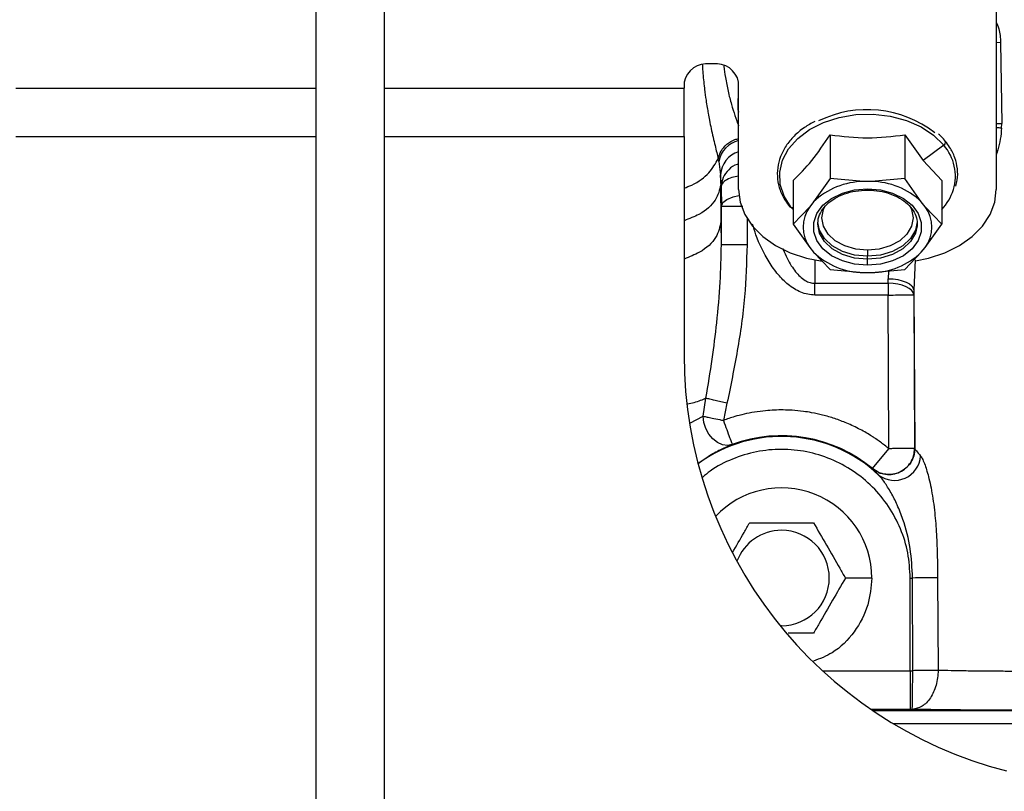
# Model space of a CAD drawing. Units: inches. Extents: x 0.2 to 16.7, y -11.6 to 10.7.
# Drawn here: x 2.9 to 3.1, y -7.9 to -7.8 of the extents above; entities that cross this region are included whole.
import ezdxf

# ---------------------------------------------------------------- set-up
doc = ezdxf.new("R2010")
doc.units = ezdxf.units.IN
doc.header["$MEASUREMENT"] = 0

msp = doc.modelspace()

# ---------------------------------------------------------------- linework, layer by layer
at = {"color": 7, "linetype": 'Continuous', "lineweight": 25}
for p, q in [((3.127906093000002, -7.72520334384714), (3.127906093000002, -7.82159535254714)), ((2.997952029800002, -7.735526846847138), (2.997952029800002, -8.09818050854714)), ((3.010976954900002, -7.735526846847138), (3.010976954900002, -8.09818050854714)), ((3.128714461400001, -7.793525852347139), (3.128935705500002, -7.80894786974714)), ((3.073772222800002, -7.797610227347141), (3.073198078300003, -7.797610227347141)), ((3.068276832900002, -7.80109004944714), (3.068276832900002, -7.802250022647138)), ((3.068276832900002, -7.811460020747139), (3.068276832900002, -7.802250022647138)), ((3.078693492600001, -7.82159535254714), (3.078693492600001, -7.80109004944714)), ((3.078596669300001, -7.80640817024714), (3.078584593800002, -7.80563241024714)), ((3.128914439100001, -7.809864110247139), (3.128935705500002, -7.80894786974714)), ((3.068276832900002, -7.811460020747139), (3.068276832900002, -7.853181072147139)), ((3.096196563700001, -7.811131222347139), (3.096196563700001, -7.819472645947139)), ((3.110403021800002, -7.811131222347139), (3.110403021800002, -7.819472645947139)), ((3.110403021800002, -7.811131222347139), (3.113954636400003, -7.81605078104714)), ((3.117851598000001, -7.81311286164714), (3.113954636400003, -7.81605078104714)), ((3.074910171800003, -7.816238365547139), (3.074788537700002, -7.81569880954714)), ((3.074910147400001, -7.816238365547139), (3.075246328000002, -7.81880072484714)), ((3.113954636400003, -7.81605078104714), (3.117506250900002, -7.81983087514714)), ((3.075246328000002, -7.81880072484714), (3.075266078800002, -7.820676740947141)), ((3.075354273400002, -7.821051543247139), (3.075246328000002, -7.81880072484714)), ((3.075339875800001, -7.82771815064714), (3.075266078800002, -7.820676740947141)), ((3.075354273400002, -7.821051543247139), (3.075386368600002, -7.824789886747139)), ((3.089093334700001, -7.81983087514714), (3.089093334700001, -7.828172274347139)), ((3.096196563700001, -7.819472645947139), (3.093019384900002, -7.82394384984714)), ((3.102550897000002, -7.82005263254714), (3.096196563700001, -7.819472645947139)), ((3.104048664100002, -7.82005263254714), (3.102550897000002, -7.82005263254714)), ((3.110403021800002, -7.819472645947139), (3.104048664100002, -7.82005263254714)), ((3.113580176200003, -7.82394384984714), (3.110403021800002, -7.819472645947139)), ((3.117506250900002, -7.81983087514714), (3.117506250900002, -7.828172274347139)), ((3.075386368600002, -7.83217336814714), (3.075386368600002, -7.824789886747139)), ((3.092270513500001, -7.82486104374714), (3.089093334700001, -7.828172274347139)), ((3.093019384900002, -7.82394384984714), (3.092270513500001, -7.82486104374714)), ((3.114329072000002, -7.82486104374714), (3.113580176200003, -7.82394384984714)), ((3.117506250900002, -7.828172274347139), (3.114329072000002, -7.82486104374714)), ((3.089093334700001, -7.82539857084714), (3.088747963100001, -7.824994362147139)), ((3.075386368600002, -7.83217336814714), (3.075339875800001, -7.82771815064714)), ((3.089093334700001, -7.828172274347139), (3.092270513500001, -7.832643478247141)), ((3.093785342700002, -7.828172274347139), (3.093800058100001, -7.827798498647139)), ((3.112814218400002, -7.828172274347139), (3.112799527500002, -7.828546074447139)), ((3.114329072000002, -7.832643478247141), (3.117506250900002, -7.828172274347139)), ((3.092270513500001, -7.832643478247141), (3.093019384900002, -7.83356067204714)), ((3.093019384900002, -7.83356067204714), (3.096196563700001, -7.83687192714714)), ((3.103299792800001, -7.83316008114714), (3.103299792800001, -7.83432002994714)), ((3.103299792800001, -7.83490001664714), (3.103299792800001, -7.83432002994714)), ((3.110403021800002, -7.83687192714714), (3.113580176200003, -7.83356067204714)), ((3.113580176200003, -7.83356067204714), (3.114329072000002, -7.832643478247141)), ((3.103299792800001, -7.83605996544714), (3.103299792800001, -7.83490001664714)), ((3.096196563700001, -7.83687192714714), (3.102550897000002, -7.83745191384714)), ((3.102550897000002, -7.83745191384714), (3.104048664100002, -7.83745191384714)), ((3.104048664100002, -7.83745191384714), (3.110403021800002, -7.83687192714714)), ((3.093266344200002, -7.83949701014714), (3.107231562900001, -7.83949701014714)), ((3.093266344200002, -7.84173120654714), (3.093266344200002, -7.83949701014714)), ((3.107231562900001, -7.83949701014714), (3.107234765100001, -7.838620271447139)), ((3.107231562900001, -7.83949701014714), (3.107231562900001, -7.84173120654714)), ((3.107231562900001, -7.84173120654714), (3.093266344200002, -7.84173120654714)), ((3.107385243400001, -7.871076447547139), (3.107231562900001, -7.84173120654714)), ((3.112155203800002, -7.840828703647139), (3.112152001600002, -7.84170544244714)), ((3.112152001600002, -7.84170544244714), (3.112305682100002, -7.871050683447139)), ((3.112155203800002, -7.840828703647139), (3.112313504200001, -7.871067256547139)), ((3.071899995500001, -7.86488210134714), (3.072451773600001, -7.86143870114714)), ((3.076467631600002, -7.86239190124714), (3.075770215200002, -7.86567353004714)), ((3.104243386300002, -7.874863288247139), (3.107385243400001, -7.871076447547139)), ((3.112305682100002, -7.871050683447139), (3.112313504200001, -7.871067256547139)), ((3.104249424000002, -7.874878394747141), (3.104243386300002, -7.874863288247139)), ((3.104120016600001, -7.895772311147139), (3.099079923700002, -7.89577238454714)), ((3.111458569600002, -7.91347455334714), (3.111458569600002, -7.89577238454714)), ((3.111458569600002, -7.89577238454714), (3.111902768900002, -7.89577238454714)), ((3.111936770800002, -7.91347250004714), (3.111902768900002, -7.89577238454714)), ((3.116687127000002, -7.89574662034714), (3.116783485900001, -7.913416791847139)), ((3.086895608900001, -7.904881110447139), (3.086619072100001, -7.90487693044714)), ((3.092987729700003, -7.906324367047139), (3.088163478700002, -7.906324367047139)), ((3.111458569600002, -7.91347455334714), (3.111936770800002, -7.91347250004714)), ((3.111458569600002, -7.92085532144714), (3.111835327500001, -7.920855199247139))]:
    msp.add_line(p, q, dxfattribs=at)
at = {"color": 8, "linetype": 'Continuous', "lineweight": 25}
for p, q in [((3.128714461400001, -7.793525852347139), (3.127906093000002, -7.79353983444714)), ((2.940652151700002, -7.802250022647138), (2.997952029800002, -7.802250022647138)), ((3.010976954900002, -7.802250022647138), (3.068276832900002, -7.802250022647138)), ((3.078584593800002, -7.80563241024714), (3.078693492600001, -7.802680362147139)), ((3.078596669300001, -7.80640817024714), (3.078693492600001, -7.80682565204714)), ((3.127906093000002, -7.80896571394714), (3.128935705500002, -7.80894786974714)), ((2.940652151700002, -7.811460020747139), (2.997952029800002, -7.811460020747139)), ((3.010976954900002, -7.811460020747139), (3.068276832900002, -7.811460020747139)), ((3.103299792800001, -7.82144455654714), (3.103299792800001, -7.82168479374714)), ((3.088747963100001, -7.824994362147139), (3.089093334700001, -7.82497275354714)), ((3.080306856200002, -7.827114233247139), (3.080306856200002, -7.832173417047139)), ((3.093266344200002, -7.835037197247139), (3.093266344200002, -7.83949701014714)), ((3.112418076300003, -7.83500231544714), (3.112155203800002, -7.840828703647139)), ((3.107318486300002, -7.83715345054714), (3.107234765100001, -7.838620271447139)), ((3.069397597700002, -7.86621421044714), (3.071899995500001, -7.86488210134714)), ((3.094690827800001, -7.91347455334714), (3.111458569600002, -7.91347455334714)), ((3.111458569600002, -7.92085532144714), (3.103955189600002, -7.92085532144714)), ((3.132827338300002, -7.92115669354714), (3.104398386700002, -7.92115669354714)), ((3.132827338300002, -7.92361694954714), (3.108271270900001, -7.92361694954714))]:
    msp.add_line(p, q, dxfattribs=at)
at = {"color": 7, "linetype": 'Continuous', "lineweight": 25, "flags": 128}
for points in [[(3.088747963100001, -7.824994362147139), (3.087388525500002, -7.82287280444714), (3.086640558600003, -7.820604459547139), (3.086532784200003, -7.818276519747139), (3.087069358000001, -7.81597845074714), (3.088229649100002, -7.813798569247139), (3.089969071200002, -7.81182062104714), (3.092220818500001, -7.810120627347141), (3.094898285400001, -7.80876392744714), (3.097898635200002, -7.807802660747139), (3.101106564800002, -7.80727376244714), (3.104398753400002, -7.807197545547139), (3.107648727000001, -7.807576967847139), (3.110731551400001, -7.808397411647141), (3.113528794600002, -7.809627393047139), (3.115932951300001, -7.811219587947139), (3.117851598000001, -7.81311286164714)], [(3.078693492600001, -7.82159535254714), (3.078992542500002, -7.82401244014714), (3.079880647800001, -7.826356073047139), (3.081330773200001, -7.828555069947139), (3.083298919400001, -7.83054260024714), (3.085725222500002, -7.832258262647139), (3.088536007800002, -7.83364994214714), (3.091645843000002, -7.834675350347139), (3.094633090700002, -7.835260494647139)], [(3.103299792800001, -7.83605996544714), (3.100826556900001, -7.83584761904714), (3.098497028300002, -7.835222899547139), (3.096446651900003, -7.83422215554714), (3.094794544400003, -7.832903515247139), (3.093636722200001, -7.83134361104714), (3.093040504600001, -7.82963310634714), (3.093040504600001, -7.82787141554714), (3.093636722200001, -7.82616091094714), (3.094794544400003, -7.824601006747139), (3.096446651900003, -7.82328236634714), (3.098497028300002, -7.822281622347139), (3.100826556900001, -7.82165690294714), (3.103299792800001, -7.82144455654714)], [(3.103299792800001, -7.82144455654714), (3.105773028600002, -7.82165690294714), (3.108102532800002, -7.822281622347139), (3.110152933600002, -7.82328236634714), (3.111805041200002, -7.824601006747139), (3.112962838900001, -7.82616091094714), (3.113559080900002, -7.82787141554714), (3.113559080900002, -7.82963310634714), (3.112962838900001, -7.83134361104714), (3.111805041200002, -7.832903515247139), (3.110152933600002, -7.83422215554714), (3.108102532800002, -7.835222899547139), (3.105773028600002, -7.83584761904714), (3.103299792800001, -7.83605996544714)], [(3.112467380200002, -7.835187064447139), (3.114953718100002, -7.834675350347139), (3.118063577800001, -7.83364994214714), (3.120874338600002, -7.832258262647139), (3.123300666200002, -7.83054260024714), (3.125268787900001, -7.828555069947139), (3.126718937800002, -7.826356073047139), (3.127607018600003, -7.82401244014714), (3.127906093000002, -7.82159535254714)], [(3.112152001600002, -7.84170544244714), (3.112042589600001, -7.841274980747139), (3.111752461800002, -7.84086165444714), (3.111292520400003, -7.840481009947139), (3.110680072000001, -7.840147298247139), (3.109938069400002, -7.83987308364714), (3.109094428100002, -7.83966868154714), (3.108180827500002, -7.839541718547141), (3.107231562900001, -7.83949701014714)], [(3.107234765100001, -7.838620271447139), (3.108184029700002, -7.83866497974714), (3.109097630200001, -7.83879194274714), (3.109941296100002, -7.838996344847139), (3.110683274100001, -7.83927055944714), (3.111295722600001, -7.83960427114714), (3.111755664000002, -7.83998491564714), (3.112045791700002, -7.84039824194714), (3.112155203800002, -7.840828703647139)], [(3.077475977800002, -7.87028893004714), (3.076564675000002, -7.870448257047139), (3.075604117200001, -7.870311736447141), (3.074653825900002, -7.86988782574714), (3.073772711700002, -7.869202778147139), (3.073015358200003, -7.86829905304714), (3.072428698300001, -7.867232651947139), (3.072049080500001, -7.866069647647139), (3.071899995500001, -7.86488210134714)]]:
    msp.add_lwpolyline(points, dxfattribs=at)
at = {"color": 8, "linetype": 'Continuous', "lineweight": 25, "flags": 128}
for points in [[(3.075386368600002, -7.824789886747139), (3.075674003000001, -7.824089463747139), (3.076456534000002, -7.82346383984714), (3.077650313500001, -7.82297984544714), (3.078760005100001, -7.822738605947139)], [(3.103299792800001, -7.83316008114714), (3.101049561000002, -7.832950594647139), (3.098952667400003, -7.832336435147139), (3.097152037100003, -7.83135945084714), (3.095770379800001, -7.83008620334714), (3.094901805300001, -7.82860349384714), (3.094605566500002, -7.827012325547139), (3.094901805300001, -7.825421181647139), (3.095230750400003, -7.824723227547139)], [(3.111428087800002, -7.82483053734714), (3.111697755800002, -7.825421181647139), (3.111994019000001, -7.827012325547139), (3.111697755800002, -7.82860349384714), (3.110829205800002, -7.83008620334714), (3.109447524000002, -7.83135945084714), (3.107646893700002, -7.832336435147139), (3.105550024600001, -7.832950594647139), (3.103299792800001, -7.83316008114714)], [(3.103299792800001, -7.83490001664714), (3.100837263400003, -7.83467075484714), (3.098542567700001, -7.83399866254714), (3.096572074900003, -7.83292949934714), (3.095060056800001, -7.83153615774714), (3.094109545600002, -7.82991355424714), (3.093785342700002, -7.828172274347139)], [(3.103299792800001, -7.83432002994714), (3.100837263400003, -7.834090792647141), (3.098542567700001, -7.83341867594714), (3.096572074900003, -7.83234953714714), (3.095060056800001, -7.83095617104714), (3.094109545600002, -7.82933356754714), (3.093794191500002, -7.827882293247139)], [(3.112811236200002, -7.82776119684714), (3.112490039900003, -7.82933356754714), (3.111539528700002, -7.83095617104714), (3.110027510600002, -7.83234953714714), (3.108057017800002, -7.83341867594714), (3.105762297700002, -7.834090792647141), (3.103299792800001, -7.83432002994714)], [(3.112799527500002, -7.828546074447139), (3.112490039900003, -7.82991355424714), (3.111539528700002, -7.83153615774714), (3.110027510600002, -7.83292949934714), (3.108057017800002, -7.83399866254714), (3.105762297700002, -7.83467075484714), (3.103299792800001, -7.83490001664714)]]:
    msp.add_lwpolyline(points, dxfattribs=at)
at = {"color": 7, "linetype": 'Continuous', "lineweight": 25}
for centre, radius, start, end in [((3.072582896900002, -7.801960004447141), 0.0043930636650876, 81.95014477200203, 168.5782627905765), ((3.074387423500003, -7.801960007347139), 0.004393069245162, 11.42176110258999, 98.05009964929955), ((3.103220809500002, -7.827372312547139), 0.0210505062015471, 52.06002191889915, 116.1466642058039), ((3.102677752100002, -7.833982661347139), 0.0139306063155103, 90.52175487049897, 133.8934892667022), ((3.103921871700003, -7.833982507847139), 0.0139304522986492, 46.10625882600277, 89.47849703690001), ((3.109955591300002, -7.81847319014714), 0.0102456506954865, 317.4732997662999, 342.1717701726001), ((3.088694474100002, -7.82466855294714), 0.0003302269372389, 221.21233633206, 279.3302358020694), ((3.097515667900002, -7.828752260947139), 0.0065309429826622, 143.4294270549957, 216.5705729450067), ((3.109083917700001, -7.828752260947139), 0.0065309429826671, 323.4294270549892, 36.57057294499364), ((3.102677861000002, -7.82352168134714), 0.013930810990446, 226.1066990929014, 269.4778048751976), ((3.103921762800002, -7.82352183484714), 0.0139306569683539, 270.5219432166009, 313.8935528152973), ((3.150297820600002, -7.85318106384714), 0.0820209973754481, 180, 255.5852197522002), ((3.086895589600001, -7.895772375747139), 0.0271686460398754, 50.31827501399489, 110.2861403561976), ((3.108458115300001, -7.87212037004714), 0.0050056033999191, 232.7161063600956, 355.6986903810012), ((3.086895602200002, -7.895772400147139), 0.0172244080775919, 0.0002599490991309, 137.0038094377096), ((3.086895619900002, -7.895772372947139), 0.009108746635951, 90.00010090240066, 159.5233377973061), ((3.086895587300003, -7.895772372947139), 0.0091087466359351, 270.0001537358968, 89.9998956956988), ((3.132401873300001, -11.25818460304714), 3.362474704865519, 90.26777656119995, 90.34930208819996)]:
    msp.add_arc(centre, radius, start, end, dxfattribs=at)
at = {"color": 8, "linetype": 'Continuous', "lineweight": 25}
for centre, radius, start, end in [((3.079814432400003, -7.81706879964714), 0.0049740961498283, 103.0237828029156, 170.3893647601829), ((3.117597519200002, -7.812563546647139), 0.0006051972191777, 294.8211866577003, 23.89525798292156), ((3.111103731000002, -7.819039711347139), 0.0089811612187169, 343.3699156835005, 41.29378706050241), ((3.079981235300002, -7.81895573634714), 0.0047374440753107, 105.7727306375909, 178.1249186622898), ((3.086895589600001, -7.895772375747139), 0.0270232290900292, 46.70793022299859, 126.1592673848996)]:
    msp.add_arc(centre, radius, start, end, dxfattribs=at)
for points, knots in [([(3.127906092964469, -7.789590195595027), (3.128081242893206, -7.790010975260943), (3.12860044598575, -7.791258307220465), (3.128669020244285, -7.792622115980867), (3.128714461403906, -7.793525852352207)], [0, 0, 0, 0, 0.3373437701996103, 1, 1, 1, 1]), ([(3.071765454839245, -7.797799131875806), (3.071781335514403, -7.798081567814274), (3.071827552734867, -7.79890353564023), (3.071940371044928, -7.800229789443017), (3.072048216263031, -7.801287654202619), (3.072131466796082, -7.802018756102358), (3.072242122620576, -7.802958742223657), (3.072430357935955, -7.80433948381476), (3.072669994309969, -7.805852967324364), (3.072891696287233, -7.807130383788424), (3.073143444112887, -7.808467706144977), (3.07346105609259, -7.810019475294546), (3.073820564777845, -7.811633000895997), (3.074180884159048, -7.813163562348572), (3.074513010979041, -7.814537297410844), (3.074696832849972, -7.815312424334278), (3.074788464361626, -7.815698809541646)], [0, 0, 0, 0, 0.0370661626966704, 0.1078729333581089, 0.1785511090675352, 0.1823753440891584, 0.2098487701270539, 0.3104156236965291, 0.3811407056209233, 0.4368895595365728, 0.5086231713594117, 0.5964818433202741, 0.6999950275690937, 0.8024838765343478, 0.9015421784270286, 1, 1, 1, 1]), ([(3.075860560865564, -7.797967674373234), (3.075862028063558, -7.797984416859119), (3.075929150636769, -7.798750365790193), (3.076190905963031, -7.800404839409), (3.076668736834893, -7.802889173525207), (3.077307792943811, -7.805339232881375), (3.077986580204808, -7.807492632738718), (3.078461707802308, -7.80883453168728), (3.078679716831356, -7.809392799012622), (3.07869349258374, -7.809428075315038)], [0, 0, 0, 0, 0.0034965686083151, 0.1599638790890709, 0.364604549731171, 0.5770316952345086, 0.782380475262903, 0.9862488599684437, 1, 1, 1, 1]), ([(3.128914439093746, -7.809864110277923), (3.128589642332395, -7.809838421213497), (3.128253029794116, -7.809811797606951), (3.127917858162672, -7.809787216253339), (3.127906092964469, -7.809786353398399)], [0, 0, 0, 0, 0.9648979892755075, 1, 1, 1, 1]), ([(3.128914439093746, -7.809864110277923), (3.128846508019137, -7.810565007949226), (3.128710841093529, -7.811964789018132), (3.128339057338822, -7.813625093864362), (3.128003622933907, -7.814552722682544), (3.127906092964469, -7.81482243744335)], [0, 0, 0, 0, 0.4156444580630212, 0.8300944169374307, 1, 1, 1, 1]), ([(3.074788464361626, -7.815698809541646), (3.074936949869162, -7.815193563392343), (3.075243457088121, -7.814150622605181), (3.076399645260292, -7.812866783591238), (3.077627318701261, -7.812064149273246), (3.07845128423908, -7.811927158253928), (3.07869349258374, -7.811886889132831)], [0, 0, 0, 0, 0.2799914940521933, 0.5779649179073559, 0.8759409053772785, 1, 1, 1, 1]), ([(3.068276832917881, -7.821307644747904), (3.068771205308362, -7.821124826016753), (3.070743038135086, -7.820395642950782), (3.073208531641978, -7.818462999933338), (3.074266893744056, -7.816611329721615), (3.074788464361626, -7.815698809541646)], [0, 0, 0, 0, 0.1450878871486117, 0.5786914159228018, 0.9999999999999999, 0.9999999999999999, 0.9999999999999999, 0.9999999999999999]), ([(3.07869349258374, -7.816730377624884), (3.078594399707049, -7.816747113366953), (3.077865055662944, -7.816870291886023), (3.076736365557476, -7.817746764841312), (3.07558316213391, -7.819232713085299), (3.075430569783149, -7.820445265334602), (3.075354273380906, -7.821051543261966)], [0, 0, 0, 0, 0.0497994384256596, 0.3665341549104495, 0.6832661356755927, 1, 1, 1, 1]), ([(3.07869349258374, -7.819036855424701), (3.078248199757605, -7.819113841618645), (3.077253707485887, -7.819285778309318), (3.076168954116248, -7.819821546034124), (3.075482835971105, -7.82044037130834), (3.075394717593007, -7.820859276070676), (3.075354273380906, -7.821051543261966)], [0, 0, 0, 0, 0.2357188292175232, 0.5264413442041539, 0.7826479886441077, 1, 1, 1, 1]), ([(3.075266078844184, -7.820676740925048), (3.075036951746377, -7.821658902742882), (3.07456432419378, -7.823684838307299), (3.071926321836223, -7.826143050178713), (3.069269564709199, -7.827155412661703), (3.068276832917881, -7.827533695046261)], [0, 0, 0, 0, 0.3708181289310269, 0.7648980256507029, 1, 1, 1, 1]), ([(3.075386368565697, -7.82478988674297), (3.075469436527776, -7.824789505017973), (3.075635573422161, -7.824788741563522), (3.076782841998373, -7.824788454178668), (3.078140302635655, -7.824788659615361), (3.079123478085332, -7.824789240099831), (3.079473481351021, -7.824789446748051)], [0, 0, 0, 0, 0.2814692365816402, 0.5629417607148316, 0.8444104649921317, 1, 1, 1, 1]), ([(3.075339875769451, -7.827718150693192), (3.07511138541299, -7.828735370900171), (3.074640067051359, -7.830833641342714), (3.071981534663784, -7.833392397530803), (3.06929649493696, -7.834449883175816), (3.068276832917881, -7.834851470510694)], [0, 0, 0, 0, 0.3685358997110737, 0.7601972317040967, 1, 1, 1, 1]), ([(3.093266344236914, -7.841731206590952), (3.092809795318203, -7.841703017234002), (3.091875873961936, -7.841645352783607), (3.090547144791783, -7.841209350605363), (3.089284788438347, -7.840565856866844), (3.087793989317341, -7.839498572529358), (3.086107008775841, -7.837795262990545), (3.083942909227758, -7.834661069039285), (3.082304056636563, -7.831386415921298), (3.081565566930626, -7.828871124518704), (3.081364066177491, -7.828184814191143)], [0, 0, 0, 0, 0.0713874434913216, 0.1460309187333091, 0.2168773234144352, 0.292743227015328, 0.4322079534773408, 0.5896607379841996, 0.8880368004144081, 0.9999999999999999, 0.9999999999999999, 0.9999999999999999, 0.9999999999999999]), ([(3.087120177460179, -7.832850006965105), (3.087145005725716, -7.832917609565456), (3.087379952985366, -7.833557325846654), (3.087910513694554, -7.834661953232924), (3.088696101984489, -7.836088062996296), (3.089750709760901, -7.837591459536785), (3.090941290377133, -7.838760969449273), (3.092295527307909, -7.8394096684671), (3.092951451705172, -7.839468680169102), (3.093266344236914, -7.839497010178357)], [0, 0, 0, 0, 0.0227814800075518, 0.2155787439423335, 0.3865042159590098, 0.5365700629078071, 0.7950045804027049, 0.901586940595841, 0.9999999999999999, 0.9999999999999999, 0.9999999999999999, 0.9999999999999999]), ([(3.072451773577498, -7.861438701150515), (3.07174000189451, -7.86174656787251), (3.070730372474232, -7.862183268724033), (3.069373253468642, -7.86250428651813), (3.068972880432636, -7.862598992191179)], [0, 0, 0, 0, 0.7049831043876137, 1, 1, 1, 1]), ([(3.077475977759686, -7.870288930023028), (3.076919333241422, -7.870521603813545), (3.075717684988174, -7.87102388497285), (3.073535365148054, -7.872109949376943), (3.071936452131515, -7.873248087151687), (3.07118040826442, -7.873786254066086)], [0, 0, 0, 0, 0.3126849016763946, 0.6750039811582994, 1, 1, 1, 1]), ([(3.11145856963433, -7.895772384524875), (3.111367156273005, -7.894164750860771), (3.111184329618524, -7.890949484731344), (3.109723724962123, -7.886311940717333), (3.107453648071461, -7.882037948673451), (3.104375392867055, -7.878291779633079), (3.100630203456177, -7.875217323943433), (3.096356092408643, -7.872933028604793), (3.091718044777526, -7.871525498350373), (3.086897286577036, -7.871053179774369), (3.082066364663708, -7.871518179483489), (3.077458817910419, -7.872962313694785), (3.073975029474612, -7.874666265194799), (3.072290285008295, -7.876117047094018), (3.071823778609929, -7.876518769166504)], [0, 0, 0, 0, 0.0878509876348903, 0.1757019097608791, 0.2635526438599415, 0.3514033249911764, 0.4392540061224113, 0.5271047402214737, 0.6149556623474625, 0.7028066499823528, 0.7906571937923768, 0.8785081159183655, 0.9663588500174279, 1, 1, 1, 1])]:
    msp.add_open_spline(points, degree=3, knots=knots, dxfattribs=at)
at = {"color": 7, "linetype": 'Continuous', "lineweight": 25}
for points, knots in [([(3.093257984333489, -7.808563069752099), (3.092571028573559, -7.808939476132219), (3.091086232190738, -7.809753046472947), (3.089229253626876, -7.811348837453414), (3.087679499559064, -7.813219651612167), (3.086616992305299, -7.815267681997247), (3.086066273019789, -7.817414431946089), (3.086041432806294, -7.819591234069827), (3.086543020027253, -7.821723358238108), (3.087393155886865, -7.823498145563505), (3.088156151835982, -7.824503945887331), (3.088446199919632, -7.824886294518148)], [0, 0, 0, 0, 0.1027936330846425, 0.2221796853364353, 0.3413908736959853, 0.4601050258679317, 0.5779951407536793, 0.6950379467145092, 0.811685441493414, 0.9284134117855953, 1, 1, 1, 1]), ([(3.089093334666099, -7.819830875141006), (3.090277205639971, -7.8186657999827), (3.092644945447208, -7.816335651772611), (3.095012691675976, -7.812866031083194), (3.096196563720103, -7.811131222306804)], [0, 0, 0, 0, 0.5000004520147576, 0.9999999999999999, 0.9999999999999999, 0.9999999999999999, 0.9999999999999999]), ([(3.118143094636348, -7.812326077392624), (3.117930682970222, -7.812059408188462), (3.117564784742733, -7.811600046464561), (3.117081962813575, -7.811204656606268), (3.116879429234318, -7.811038798930042)], [0, 0, 0, 0, 0.5805211672777297, 1, 1, 1, 1]), ([(3.120150082562564, -7.820939540111391), (3.120263320394622, -7.820554941575802), (3.120583796617748, -7.819466483029183), (3.120542691607781, -7.817614168690946), (3.120060723112822, -7.815485027667604), (3.119205813038938, -7.813709530281345), (3.118443261975482, -7.812703782610457), (3.118153385628577, -7.812321457445995)], [0, 0, 0, 0, 0.1316035802728032, 0.3724534246980623, 0.6124898006159266, 0.8526917784662942, 1, 1, 1, 1]), ([(3.093860557372514, -7.827837658201519), (3.093863575798089, -7.82761713826941), (3.093873449230419, -7.82689580571633), (3.094433593336728, -7.825704653027106), (3.095509837062664, -7.824358725497495), (3.097038459549019, -7.823222760088141), (3.098893521865168, -7.822367280215314), (3.101016101467067, -7.821795736578609), (3.102528194703767, -7.821722278340614), (3.103299792774106, -7.82168479372438)], [0, 0, 0, 0, 0.0701304346822247, 0.2294004220572327, 0.3855412775773265, 0.5386692655340429, 0.6905385608143217, 0.8420865568838056, 1, 1, 1, 1]), ([(3.103299792774106, -7.82168479372438), (3.103683931406515, -7.821679721123962), (3.104104831394856, -7.821674163085074), (3.104509331613546, -7.821743513680891), (3.104544660615508, -7.821749570753848)], [0, 0, 0, 0, 0.9126601165326746, 0.9999999999999999, 0.9999999999999999, 0.9999999999999999, 0.9999999999999999]), ([(3.104544660615508, -7.821749570753848), (3.10523529097663, -7.821840445155773), (3.106652080322281, -7.822026868880659), (3.108598881338569, -7.822729571119636), (3.110290106337807, -7.823703109097384), (3.111604437136046, -7.824908196392787), (3.112455883222351, -7.826261696747979), (3.112853860157564, -7.827483015334643), (3.112769538077529, -7.828234873318179), (3.112739028175696, -7.828506914914653)], [0, 0, 0, 0, 0.1456889223553306, 0.2988726308487119, 0.4516429340028252, 0.6041927645054688, 0.7571417719580115, 0.9121276337819036, 1, 1, 1, 1]), ([(3.072451749133336, -7.861438701150515), (3.072860160228858, -7.858944150955832), (3.073644732696456, -7.854152029920778), (3.07458319728881, -7.846755593460982), (3.075254448952451, -7.839493171805794), (3.075343847467916, -7.834532729856678), (3.075386368565697, -7.832173368115029)], [0, 0, 0, 0, 0.257232977405388, 0.4941538416668156, 0.7594016651394272, 1, 1, 1, 1]), ([(3.080306856168248, -7.832173417003354), (3.079694083259293, -7.832173423546076), (3.07875199076857, -7.832173433605019), (3.077616108381482, -7.832173384304804), (3.07683263207228, -7.832173394787722), (3.076197436614329, -7.83217339198996), (3.075576812973431, -7.832173392848201), (3.075461422864652, -7.83217339267309), (3.075386368565697, -7.83217339255919)], [0, 0, 0, 0, 0.2396953926723354, 0.3685137286540766, 0.4999990580982426, 0.631485650127507, 0.7603036648680691, 1, 1, 1, 1]), ([(3.080306856168248, -7.832173417003354), (3.080200545425734, -7.835475067947671), (3.07998286879547, -7.84223536549497), (3.078543281784871, -7.852322820542081), (3.077156366856967, -7.859050812884293), (3.076467631630409, -7.862391901250179)], [0, 0, 0, 0, 0.3245772358058084, 0.6645883311511114, 1, 1, 1, 1]), ([(3.107231562909515, -7.841731206590952), (3.107869251464603, -7.841728547995221), (3.109144631057926, -7.841723230793404), (3.110759725699584, -7.841715296918805), (3.111901748014635, -7.841708808778646), (3.11206858397053, -7.841706564552728), (3.112152001623745, -7.841705442444137)], [0, 0, 0, 0, 0.2499993279091204, 0.4999996293110076, 0.7500007878698449, 1, 1, 1, 1]), ([(3.076467631630409, -7.862391901250179), (3.07607688155217, -7.862300134705761), (3.075282748239495, -7.862113634756131), (3.074161582447083, -7.861850058362633), (3.073167201133076, -7.861614207787987), (3.072687810749221, -7.861496605112984), (3.072451773577498, -7.861438701150515)], [0, 0, 0, 0, 0.2458575190720515, 0.4996637414564014, 0.7536497198248095, 1, 1, 1, 1]), ([(3.107385243356408, -7.871076447592225), (3.106847798006074, -7.87064724554565), (3.106041600774223, -7.87000341915169), (3.1050575079692, -7.869309733337458), (3.104589476117633, -7.869004590909865), (3.104403591816453, -7.868876483980003), (3.104356648071034, -7.868849806388566), (3.104348042785782, -7.868842864531635), (3.104347767691014, -7.868842749847209), (3.104347662201741, -7.868842650121881), (3.104344807535499, -7.868841342676129), (3.104329802853396, -7.868829765772956), (3.10425864685134, -7.86878738341971), (3.103478091920593, -7.868271120174956), (3.101851656212141, -7.867344573319786), (3.099484096155297, -7.866214738348523), (3.097065437247451, -7.865304956261811), (3.094818941319678, -7.864646134534702), (3.092807580985031, -7.864214752237833), (3.090872717851504, -7.863911600924174), (3.089063044101195, -7.863735917415816), (3.087212462241451, -7.863668266190354), (3.085513394816797, -7.863696603388354), (3.083686233654603, -7.863824405330332), (3.081749992052435, -7.864075907808369), (3.079786028574716, -7.864461293050212), (3.07778737274408, -7.864973067302367), (3.076487920388745, -7.86542430520071), (3.075770215242578, -7.865673530007189)], [0, 0, 0, 0, 0.0614315231268005, 0.092150623058768, 0.1075111809122082, 0.1113515906014199, 0.1123114695738022, 0.1123266170614041, 0.112334111680929, 0.1123377513899231, 0.112339379117269, 0.1126135736417571, 0.1140186983719941, 0.1197459461728652, 0.1961637612154752, 0.2810355591223052, 0.3538552937822882, 0.4267915561412685, 0.4899828912539598, 0.5374937568993049, 0.6017016766180752, 0.6522814978424152, 0.7028622789717726, 0.7534421020923582, 0.8158459738672607, 0.8771615899256484, 0.9321546813968675, 1, 1, 1, 1]), ([(3.071899995507243, -7.864882101372062), (3.072141826444881, -7.864932597298278), (3.072630969466372, -7.865034733650903), (3.073704420692057, -7.865254773084676), (3.074791708337576, -7.865477164590416), (3.075535471975225, -7.865626422051902), (3.075770215242578, -7.865673530007189)], [0, 0, 0, 0, 0.2485344784016105, 0.5027020400973965, 0.843045099213408, 1, 1, 1, 1]), ([(3.075770215242578, -7.865673530007189), (3.075991290918459, -7.866271684211476), (3.076433439951277, -7.867467986345792), (3.076993363533107, -7.868982943554588), (3.077389247059067, -7.870054139827856), (3.077447067527675, -7.870210666628774), (3.077475977759686, -7.870288930023028)], [0, 0, 0, 0, 0.2500018402447654, 0.5000010581293377, 0.7500005488909159, 1, 1, 1, 1]), ([(3.104243386318075, -7.874863288290761), (3.104625676494576, -7.875130306875826), (3.105390259194744, -7.875664345685381), (3.106763591826365, -7.876018096904255), (3.10816868752795, -7.875999068999841), (3.109515507009339, -7.875581216428882), (3.110693027684484, -7.87480534766169), (3.111599217967731, -7.873731354193643), (3.112197145767627, -7.872445408208057), (3.112269503251285, -7.871515592363741), (3.112305682070637, -7.871050683445409)], [0, 0, 0, 0, 0.1249992820381493, 0.2499993315412893, 0.374999673537963, 0.5000002217616507, 0.6249996689209413, 0.7499993318166257, 0.8749993980659843, 0.9999999999999999, 0.9999999999999999, 0.9999999999999999, 0.9999999999999999]), ([(3.112313504202497, -7.871067256587288), (3.112277310453273, -7.871532257900791), (3.112204922741551, -7.87246226326784), (3.111606774325956, -7.873748440555721), (3.110700208691956, -7.87482250201294), (3.109522314014985, -7.875598353222307), (3.108175071980867, -7.87601587774326), (3.106769683702588, -7.876034482353592), (3.105396194544673, -7.875680115106128), (3.104631682957658, -7.875145636353215), (3.104249424026106, -7.874878394782916)], [0, 0, 0, 0, 0.1249997176418386, 0.2500001718517642, 0.3749989814188822, 0.4999995621481789, 0.6250001152538651, 0.7500003873976923, 0.8749991675403973, 1, 1, 1, 1]), ([(3.112305682070637, -7.871050683445409), (3.112232443277662, -7.871050494050438), (3.112119946931285, -7.871050203135729), (3.111506544349803, -7.871054264401952), (3.110680474643267, -7.871056725656301), (3.109562613177788, -7.871063574343196), (3.108341010319844, -7.871070612565562), (3.107703832688612, -7.871074502581234), (3.107385243356408, -7.871076447592225)], [0, 0, 0, 0, 0.2367131256252362, 0.3635964041870766, 0.5000827125500048, 0.7494528015769127, 0.8747261976597515, 1, 1, 1, 1]), ([(3.112313504202497, -7.871067256587288), (3.112381576803358, -7.871165495254894), (3.11251772175963, -7.871361972235885), (3.113138987604483, -7.872117856441173), (3.113449619966879, -7.872495797862436)], [0, 0, 0, 0, 0.5000009014350151, 1, 1, 1, 1]), ([(3.113449619966879, -7.872495797862436), (3.113583926786516, -7.872700752235067), (3.113873479560251, -7.873142614437183), (3.11428644102353, -7.874188265347231), (3.114686210069129, -7.875416023660256), (3.115075283084117, -7.876877179786455), (3.115456009812283, -7.878616055949982), (3.115806491980283, -7.880637915212771), (3.116176070540289, -7.883416928868025), (3.116470943590766, -7.886970308666488), (3.116643268141914, -7.891290455895152), (3.116672256889313, -7.894235780938329), (3.116687127011366, -7.895746620378061)], [0, 0, 0, 0, 0.0518953648424266, 0.1118814880330088, 0.1689320319247511, 0.2321737736473948, 0.3093574230353695, 0.3931800209702134, 0.484261587183705, 0.6488350580647587, 0.8198657749654862, 1, 1, 1, 1]), ([(3.104249424026106, -7.874878394782916), (3.104314158442692, -7.874959977336555), (3.104443627390548, -7.875123142588361), (3.105098473671536, -7.875776412204765), (3.105425897102055, -7.876103047302292)], [0, 0, 0, 0, 0.4999995571093994, 1, 1, 1, 1]), ([(3.111902768947346, -7.895772384524875), (3.111812095412711, -7.893889097535986), (3.111629145620142, -7.890089235036376), (3.110428893343766, -7.885416663372332), (3.109054219113798, -7.881905665708151), (3.108032954563573, -7.879862636962857), (3.107191181059354, -7.878437641863394), (3.10655804470216, -7.877483140340582), (3.105971671733759, -7.876686102788009), (3.10559097046761, -7.876279396523641), (3.105425897102055, -7.876103047302292)], [0, 0, 0, 0, 0.2634128746338174, 0.5314817710425419, 0.6702451352721722, 0.7924728826487216, 0.853715240561475, 0.9068166134748158, 0.959595366248086, 0.9999999999999999, 0.9999999999999999, 0.9999999999999999, 0.9999999999999999]), ([(3.077508244053609, -7.890927747157207), (3.078250407400217, -7.889642294922739), (3.079359056802192, -7.887722076338079), (3.080444538482693, -7.885841942097111), (3.08080336598808, -7.885220426421997)], [0, 0, 0, 0, 0.6694301600542006, 1, 1, 1, 1]), ([(3.080803463764727, -7.885220377533672), (3.082834178998011, -7.885220377533672), (3.086895626455725, -7.885220377533672), (3.090957071828328, -7.885220377533672), (3.092987803010201, -7.885220377533672)], [0, 0, 0, 0, 0.4999979082396884, 1, 1, 1, 1]), ([(3.092987803010201, -7.885220377533672), (3.093804804940017, -7.886635459856858), (3.095464181015824, -7.889509570267981), (3.097525314656354, -7.893079545497278), (3.098721243778897, -7.895150988989647), (3.099079972632937, -7.895772335636552)], [0, 0, 0, 0, 0.4043919653389024, 0.821342432670884, 1, 1, 1, 1]), ([(3.104120016632143, -7.89577231119239), (3.103969319287437, -7.897501274588828), (3.103649706763841, -7.901168216135966), (3.100956145892997, -7.906186021786874), (3.097253777016961, -7.910009810589971), (3.094206575551118, -7.911185713600711), (3.092972672073884, -7.91166187207927)], [0, 0, 0, 0, 0.2497175408184301, 0.5296234884797055, 0.8095304102206073, 1, 1, 1, 1]), ([(3.099079972632937, -7.8957724334132), (3.098262968260014, -7.897187514369469), (3.096603592442216, -7.90006161296292), (3.094542501911066, -7.903631584035013), (3.093346557695853, -7.905702988639508), (3.092987827454364, -7.906324318183593)], [0, 0, 0, 0, 0.4043943611895598, 0.8213447149756591, 1, 1, 1, 1]), ([(3.11145856963433, -7.913474553361244), (3.11145856963433, -7.91443109832476), (3.11145856963433, -7.916344192656968), (3.11145856963433, -7.918766865428877), (3.11145856963433, -7.920479921019975), (3.11145856963433, -7.920730187765765), (3.11145856963433, -7.920855321431315)], [0, 0, 0, 0, 0.2499996871334766, 0.5000005255906752, 0.7499996781043282, 1, 1, 1, 1]), ([(3.116783485898219, -7.91341679180629), (3.11676448531615, -7.913885603695482), (3.116725109365573, -7.914857148341349), (3.116329245330242, -7.916722117799736), (3.115399668406855, -7.918775897502913), (3.113755567065772, -7.920488244360099), (3.112476788681233, -7.920732616958286), (3.111835327504213, -7.920855199210505)], [0, 0, 0, 0, 0.1213611898752727, 0.2515034643043573, 0.5009538636636177, 0.7496683351299946, 1, 1, 1, 1]), ([(3.111835327504213, -7.920855199210505), (3.111848094086822, -7.920742236698699), (3.111867930974693, -7.920566714027604), (3.111892348229459, -7.919629193295794), (3.111907882472863, -7.918674365572231), (3.111920893248325, -7.917512893725176), (3.111932696168239, -7.915810496591488), (3.111935164802938, -7.914394002384499), (3.111936770776776, -7.913472500051631)], [0, 0, 0, 0, 0.2397539476778165, 0.3725329105196413, 0.4999385305116355, 0.6313690686365284, 0.7601866202181781, 1, 1, 1, 1]), ([(3.116783485898219, -7.91341679180629), (3.116481412564756, -7.913420678321723), (3.115866139312782, -7.913428594508703), (3.114640389794047, -7.913442225084863), (3.113285764010151, -7.913456943597209), (3.112380996517723, -7.913467377285022), (3.111936770776776, -7.913472500051631)], [0, 0, 0, 0, 0.2454903352788192, 0.5000230744759576, 0.7545196726716689, 1, 1, 1, 1]), ([(3.141945866331366, -7.913552530238226), (3.140867555750498, -7.913563683826851), (3.138718390477152, -7.913585913883542), (3.135256678762262, -7.913601890411609), (3.131766959219826, -7.913604865132452), (3.128372051160145, -7.913593843144216), (3.125119506165477, -7.913569337366528), (3.122057425182057, -7.913531963621576), (3.119167543174617, -7.913482053698658), (3.117587545046822, -7.913438802360369), (3.116783485898219, -7.91341679180629)], [0, 0, 0, 0, 0.1263083028539936, 0.2517432575047601, 0.3763074052381741, 0.5000033139826626, 0.6180830534901592, 0.7407750425397707, 0.8680807306507945, 1, 1, 1, 1]), ([(3.141759968478873, -7.920997586454524), (3.140494439234295, -7.921004115609914), (3.137920549591705, -7.921017394896433), (3.133847747889821, -7.921024774792803), (3.129672692886889, -7.921022199635887), (3.125519100620293, -7.921008247651615), (3.121534098631672, -7.920983463121324), (3.117861503744994, -7.920948718972037), (3.114567756588382, -7.920906249715612), (3.112735973691601, -7.920872026158753), (3.111835327504213, -7.920855199210505)], [0, 0, 0, 0, 0.1201455825111343, 0.2443574273401981, 0.3714368515998537, 0.4999999499343165, 0.6285628498014921, 0.7556418479603351, 0.8798546277627678, 1, 1, 1, 1])]:
    msp.add_open_spline(points, degree=3, knots=knots, dxfattribs=at)
msp.add_open_spline([(3.096196563720103, -7.811131222306804), (3.098564306738103, -7.81141609457149), (3.103299792774106, -7.811985839100865), (3.108035278810107, -7.81141609457149), (3.110403021828107, -7.811131222306804)], degree=3, dxfattribs=at)

doc.saveas('drawing.dxf')
